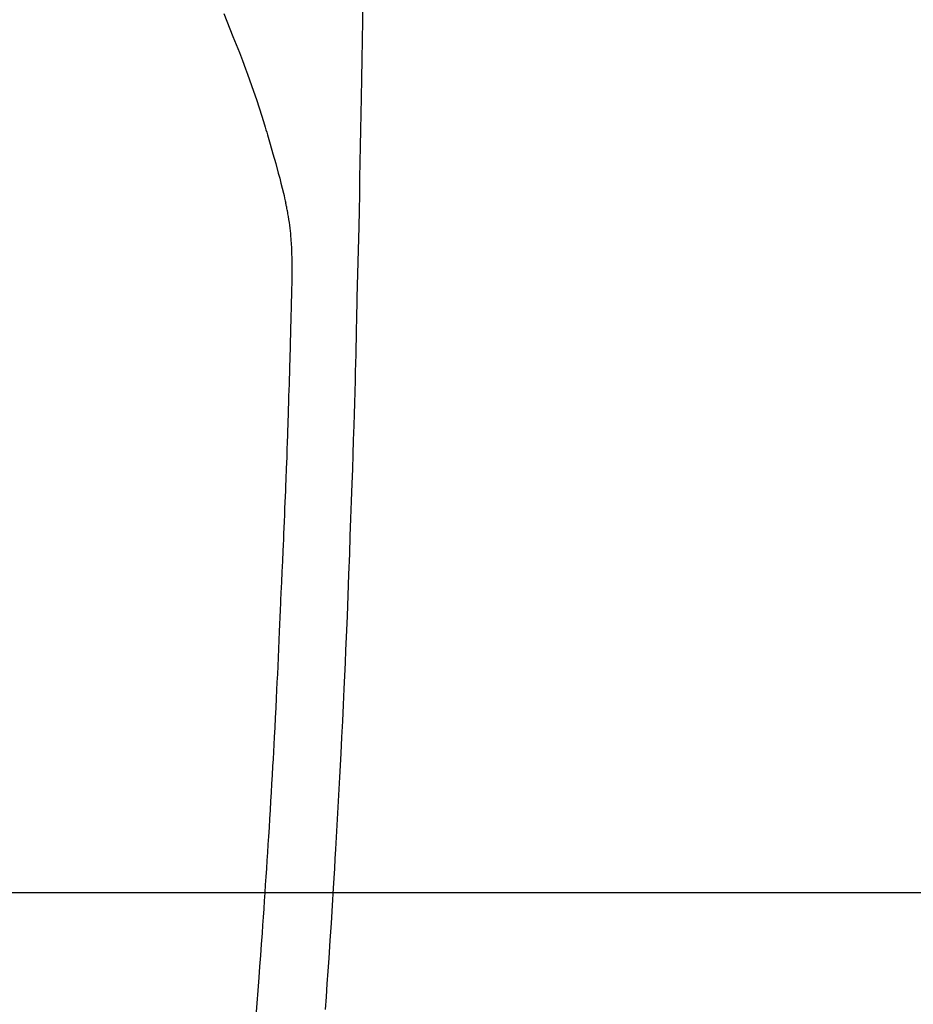
# Model space of a CAD drawing. Extents: x 28111 to 54233, y -21830 to -13430.
# Drawn here: x 45698 to 45725, y -15000 to -14971 of the extents above; entities that cross this region are included whole.
import ezdxf

# ---------------------------------------------------------------- set-up
doc = ezdxf.new("R2010")
doc.units = 0
doc.header["$LTSCALE"] = 50
doc.header["$MEASUREMENT"] = 0
doc.layers.get('0').update_dxf_attribs({"linetype": 'CONTINUOUS'})
for name, color, linetype in [('126-甲板', 2, 'CONTINUOUS'), ('150-機器', 8, 'CONTINUOUS'), ('160-文字', 254, 'CONTINUOUS')]:
    doc.layers.add(name, color=color, linetype=linetype)
doc.styles.add('KH001', font='txt')
doc.dimstyles.new('KH1xx030', dxfattribs={"dimscale": 30, "dimtxt": 2, "dimasz": 0.6, "dimexe": 0.3, "dimexo": 1.2, "dimgap": 0.5, "dimtad": 3, "dimdec": 1, "dimdsep": 46, "dimlunit": 6, "dimtxsty": 'KH001', "dimblk": 'DOT', "dimcen": 1, "dimdle": 1, "dimclrd": 256, "dimclre": 256, "dimclrt": 256, "dimadec": 0, "dimazin": 0, "dimtfac": 1, "dimtdec": 1, "dimtix": 1, "dimtmove": 2, "dimatfit": 3, "dimldrblk": 'CLOSEDBLANK', "dimfxl": 1, "dimtolj": 1, "dimtzin": 0, "dimlwd": -1, "dimlwe": -1, "dimarcsym": 0})

# ---------------------------------------------------------------- blocks, each defined once
blk = doc.blocks.new('_ClosedBlank')
at = {"color": 0, "linetype": 'ByBlock', "lineweight": -2}
for p, q in [((-1, 0.1667), (0, 0)), ((-1, 0.1667), (-1, -0.1667)), ((0, 0), (-1, -0.1667))]:
    blk.add_line(p, q, dxfattribs=at)
blk = doc.blocks.new('_Dot')
at = {"color": 0, "linetype": 'ByBlock', "lineweight": -2}
blk.add_line((-0.5, 0), (-1, 0), dxfattribs=at)
at = {"color": 0, "linetype": 'ByBlock', "const_width": 0.5}
blk.add_lwpolyline([(-0.25, 0, 1), (0.25, 0, 1)], format="xyb", close=True, dxfattribs=at)

msp = doc.modelspace()

# ---------------------------------------------------------------- linework, layer by layer
at = {"layer": '126-甲板', "linetype": 'Continuous'}
msp.add_lwpolyline([(45294.212, -14996.59), (46074.212, -14996.59, -0.414214), (46084.212, -15006.59), (46084.212, -15421.59, -0.414214), (46074.212, -15431.59), (45294.212, -15431.59, -0.414214), (45284.212, -15421.59), (45284.212, -15006.59, -0.414214)], format="xyb", close=True, dxfattribs=at)
at = {"layer": '150-機器', "color": 13, "linetype": 'Continuous'}
for points in [[(45704.023, -14970.373), (45704.116, -14970.6), (45704.208, -14970.827), (45704.298, -14971.055), (45704.393, -14971.295), (45704.487, -14971.534), (45704.58, -14971.775), (45704.67, -14972.016), (45704.732, -14972.183), (45704.792, -14972.351), (45704.851, -14972.519), (45704.91, -14972.687), (45704.994, -14972.936), (45705.077, -14973.186), (45705.157, -14973.437), (45705.236, -14973.688), (45705.258, -14973.762), (45705.281, -14973.837), (45705.303, -14973.911), (45705.326, -14973.985), (45705.409, -14974.27), (45705.491, -14974.556), (45705.571, -14974.842), (45705.65, -14975.128), (45705.69, -14975.277), (45705.729, -14975.427), (45705.767, -14975.576), (45705.803, -14975.726), (45705.821, -14975.802), (45705.838, -14975.877), (45705.855, -14975.953), (45705.872, -14976.029)], [(45708.163, -14970.231), (45708.157, -14970.592), (45708.148, -14971.165), (45708.138, -14971.738), (45708.129, -14972.311), (45708.119, -14972.884), (45708.111, -14973.364), (45708.102, -14973.843), (45708.093, -14974.323), (45708.084, -14974.802), (45708.075, -14975.284), (45708.066, -14975.765), (45708.057, -14976.247), (45708.046, -14976.728), (45708.029, -14977.432), (45708.011, -14978.135), (45707.994, -14978.838), (45707.978, -14979.542), (45707.975, -14979.727), (45707.972, -14979.913), (45707.968, -14980.098), (45707.965, -14980.284), (45707.959, -14980.541), (45707.953, -14980.799), (45707.946, -14981.056), (45707.94, -14981.314), (45707.93, -14981.651), (45707.92, -14981.988), (45707.91, -14982.325), (45707.9, -14982.662), (45707.886, -14983.094), (45707.872, -14983.525), (45707.858, -14983.956), (45707.843, -14984.388), (45707.825, -14984.911), (45707.806, -14985.435), (45707.787, -14985.958), (45707.768, -14986.481), (45707.745, -14987.103), (45707.722, -14987.726), (45707.698, -14988.348), (45707.673, -14988.97), (45707.657, -14989.355), (45707.64, -14989.74), (45707.623, -14990.125), (45707.605, -14990.511), (45707.583, -14990.992), (45707.56, -14991.474), (45707.537, -14991.955), (45707.513, -14992.436), (45707.476, -14993.15), (45707.438, -14993.863), (45707.398, -14994.576), (45707.357, -14995.289), (45707.34, -14995.58), (45707.323, -14995.871), (45707.305, -14996.163), (45707.287, -14996.454), (45707.255, -14996.977), (45707.222, -14997.499), (45707.188, -14998.022), (45707.153, -14998.544), (45707.126, -14998.928), (45707.1, -14999.311), (45707.073, -14999.695), (45707.045, -15000.078)], [(45704.99, -15000.277), (45705.02, -14999.891), (45705.049, -14999.506), (45705.077, -14999.12), (45705.101, -14998.79), (45705.126, -14998.461), (45705.149, -14998.131), (45705.173, -14997.801), (45705.19, -14997.56), (45705.207, -14997.319), (45705.223, -14997.077), (45705.24, -14996.836), (45705.256, -14996.595), (45705.272, -14996.355), (45705.288, -14996.114), (45705.304, -14995.873), (45705.319, -14995.633), (45705.335, -14995.393), (45705.35, -14995.152), (45705.365, -14994.912), (45705.382, -14994.651), (45705.398, -14994.389), (45705.414, -14994.128), (45705.429, -14993.867), (45705.445, -14993.606), (45705.46, -14993.345), (45705.474, -14993.084), (45705.489, -14992.823), (45705.501, -14992.607), (45705.513, -14992.39), (45705.525, -14992.173), (45705.537, -14991.956), (45705.552, -14991.664), (45705.567, -14991.372), (45705.582, -14991.08), (45705.597, -14990.788), (45705.609, -14990.55), (45705.62, -14990.313), (45705.632, -14990.076), (45705.643, -14989.838), (45705.654, -14989.58), (45705.666, -14989.322), (45705.677, -14989.063), (45705.688, -14988.805), (45705.697, -14988.59), (45705.706, -14988.376), (45705.715, -14988.161), (45705.723, -14987.946), (45705.726, -14987.871), (45705.729, -14987.796), (45705.732, -14987.721), (45705.735, -14987.646), (45705.75, -14987.333), (45705.765, -14987.02), (45705.781, -14986.707), (45705.796, -14986.394), (45705.804, -14986.223), (45705.811, -14986.052), (45705.817, -14985.881), (45705.824, -14985.71), (45705.832, -14985.518), (45705.84, -14985.326), (45705.847, -14985.134), (45705.855, -14984.941), (45705.862, -14984.776), (45705.869, -14984.611), (45705.875, -14984.445), (45705.882, -14984.28), (45705.887, -14984.159), (45705.892, -14984.037), (45705.896, -14983.916), (45705.901, -14983.794), (45705.909, -14983.582), (45705.917, -14983.37), (45705.924, -14983.158), (45705.932, -14982.946), (45705.937, -14982.799), (45705.942, -14982.652), (45705.947, -14982.505), (45705.952, -14982.358), (45705.958, -14982.168), (45705.963, -14981.979), (45705.968, -14981.789), (45705.974, -14981.599), (45705.979, -14981.431), (45705.984, -14981.264), (45705.989, -14981.096), (45705.994, -14980.928), (45705.997, -14980.833), (45705.999, -14980.739), (45706.002, -14980.644), (45706.005, -14980.549), (45706.009, -14980.403), (45706.012, -14980.256), (45706.016, -14980.11), (45706.02, -14979.964), (45706.022, -14979.869), (45706.025, -14979.774), (45706.027, -14979.679), (45706.03, -14979.585), (45706.035, -14979.382), (45706.04, -14979.18), (45706.045, -14978.977), (45706.051, -14978.775), (45706.055, -14978.594), (45706.059, -14978.413), (45706.061, -14978.232), (45706.063, -14978.052), (45706.062, -14977.872), (45706.06, -14977.691), (45706.055, -14977.511), (45706.048, -14977.332), (45706.044, -14977.272), (45706.041, -14977.212), (45706.037, -14977.153), (45706.033, -14977.093), (45706.026, -14977.012), (45706.019, -14976.931), (45706.011, -14976.851), (45706.002, -14976.77), (45705.991, -14976.685), (45705.979, -14976.599), (45705.967, -14976.514), (45705.953, -14976.429), (45705.946, -14976.386), (45705.938, -14976.344), (45705.93, -14976.302), (45705.922, -14976.259), (45705.915, -14976.223), (45705.907, -14976.186), (45705.899, -14976.149), (45705.891, -14976.113), (45705.886, -14976.092), (45705.881, -14976.071), (45705.876, -14976.05), (45705.871, -14976.029)]]:
    msp.add_lwpolyline(points, dxfattribs=at)

# ---------------------------------------------------------------- leaders
at = {"layer": '160-文字', "annotation_type": 0, "has_hookline": 1, "hookline_direction": 0}
for points, text_width in [([(44874.212, -14921.59), (45896.624, -16520.482), (45914.624, -16520.482)], 1240.203), ([(45564.212, -14934.209), (46516.732, -15977.635), (46534.732, -15977.635)], 1398.579), ([(45140.281, -14935.112), (46367.21, -16260.494), (46385.21, -16260.494)], 1630.051)]:
    msp.add_leader(points, dimstyle='KH1xx030', override={"dimgap": 0.5, "dimtad": 1}, dxfattribs=dict(at, text_width=text_width))

doc.saveas('drawing.dxf')
